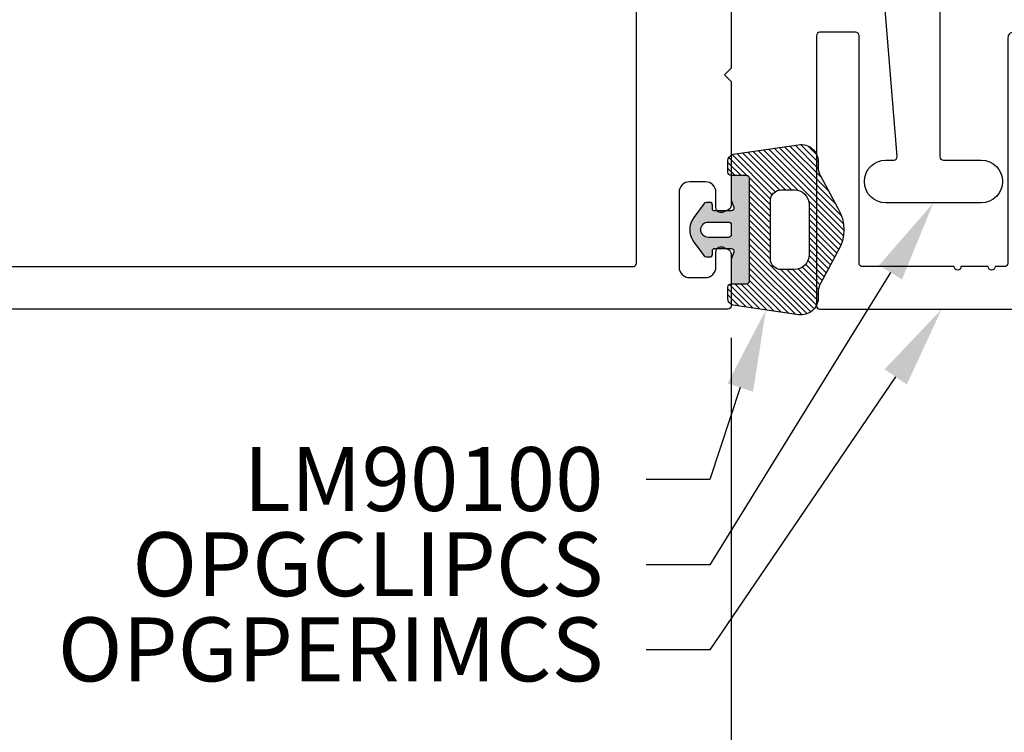
# Model space of a CAD drawing. Units: inches. Extents: x 0 to 304, y 0 to 43.
# Drawn here: x 84 to 87, y 3 to 5 of the extents above; entities that cross this region are included whole.
import ezdxf
from ezdxf import colors
from ezdxf.entities.mleader import LeaderData, LeaderLine
from ezdxf.math import Vec2, Vec3

# ---------------------------------------------------------------- set-up
doc = ezdxf.new("R2010")
doc.units = ezdxf.units.IN
doc.header["$LTSCALE"] = 0.25
doc.header["$MEASUREMENT"] = 0
for name, color, linetype in [('Arcadia-Dim', 4, 'Continuous'), ('Arcadia-Profile', 6, 'Continuous'), ('Arcadia-Shade', 8, 'Continuous'), ('Arcadia-Text', 3, 'Continuous')]:
    doc.layers.add(name, color=color, linetype=linetype)
doc.styles.get("Standard").update_dxf_attribs({"font": 'ARIALN.TTF'})
doc.dimstyles.new('Arcadia-2', dxfattribs={"dimscale": 2, "dimtxt": 0.0938, "dimasz": 0.0938, "dimexe": 0.0546, "dimexo": 0.0469, "dimgap": 0.0469, "dimtad": 0, "dimtih": 1, "dimdec": 4, "dimzin": 3, "dimdsep": 46, "dimlunit": 4, "dimtxsty": 'Standard', "dimblk": 'ARCHTICK', "dimcen": 0.0469, "dimdle": 0.0546, "dimclrd": 256, "dimclre": 256, "dimclrt": 256, "dimadec": 0, "dimazin": 0, "dimtfac": 0.75, "dimtdec": 4, "dimtix": 1, "dimtmove": 2, "dimatfit": 3, "dimfxl": 1, "dimtolj": 1, "dimtzin": 3, "dimlwd": -3, "dimlwe": -3, "dimarcsym": 0})

# ---------------------------------------------------------------- blocks, each defined once
blk = doc.blocks.new('*U37')
at = {"layer": 'Arcadia-Shade'}
h = blk.add_hatch(color=256, dxfattribs=at)
h.dxf.hatch_style = 1
edge = h.paths.add_edge_path(flags=16)
edge.add_arc((-0.0145, -0.145), 0.008, 180, 270, ccw=False)
edge.add_line((-0.0225, -0.145), (-0.0225, -0.086))
edge.add_arc((0, -0.086), 0.0225, 0, 180, ccw=False)
edge.add_line((0.0225, -0.086), (0.0225, -0.145))
edge.add_arc((0.0145, -0.145), 0.008, -90, 0, ccw=False)
edge.add_line((0.0145, -0.153), (-0.0145, -0.153))
edge = h.paths.add_edge_path()
edge.add_line((0.055, -0.153), (0.055, -0.104))
edge.add_arc((0.061, -0.104), 0.006, 90, 180, ccw=False)
edge.add_line((0.061, -0.098), (0.072, -0.098))
edge.add_arc((0.072, -0.09), 0.008, 270, 360)
edge.add_line((0.08, -0.09), (0.08, -0.0803))
edge.add_arc((0.072, -0.0803), 0.008, 360, 415.4077)
edge.add_line((0.0765, -0.0737), (0.0362, -0.0432))
edge.add_arc((0, -0.091), 0.06, 52.8381, 127.1619)
edge.add_line((-0.0363, -0.0432), (-0.0765, -0.0737))
edge.add_arc((-0.072, -0.0803), 0.008, 124.5923, 180)
edge.add_line((-0.08, -0.0803), (-0.08, -0.09))
edge.add_arc((-0.072, -0.09), 0.008, 180, 270)
edge.add_line((-0.072, -0.098), (-0.061, -0.098))
edge.add_arc((-0.061, -0.104), 0.006, 0, 90, ccw=False)
edge.add_line((-0.055, -0.104), (-0.055, -0.153))
edge.add_arc((-0.063, -0.153), 0.008, -110, 0, ccw=False)
edge.add_line((-0.0657, -0.1605), (-0.0864, -0.153))
edge.add_line((-0.0864, -0.153), (-0.1591, -0.153))
edge.add_line((-0.1591, -0.153), (-0.1591, -0.197))
edge.add_arc((-0.1491, -0.197), 0.01, 180, 270)
edge.add_line((-0.1491, -0.207), (0.1489, -0.207))
edge.add_arc((0.1489, -0.197), 0.01, 270, 360)
edge.add_line((0.1589, -0.197), (0.1589, -0.153))
edge.add_line((0.1589, -0.153), (0.0864, -0.153))
edge.add_line((0.0864, -0.153), (0.0657, -0.1605))
edge.add_arc((0.063, -0.153), 0.008, 180, 290, ccw=False)
h = blk.add_hatch(dxfattribs=at)
h.set_pattern_fill('ANSI31', color=256, scale=0.1, style=0)
h.set_pattern_definition([(45, (-40.982556, -29.58021), (-0.0088388348, 0.0088388348), [])])
h.paths.add_polyline_path([(0.2213, -0.1589, 0.354119), (0.2017, -0.143), (0.1689, -0.143, 0.414214), (0.1589, -0.153), (0.1589, -0.197, -0.414214), (0.1489, -0.207), (-0.1491, -0.207, -0.414214), (-0.1591, -0.197), (-0.1591, -0.153, 0.414214), (-0.1691, -0.143), (-0.2019, -0.143, 0.354119), (-0.2214, -0.1589), (-0.2495, -0.3508, 0.457403), (-0.2, -0.408), (-0.1833, -0.408, -0.132966), (-0.1581, -0.4148), (-0.0631, -0.4663, 0.270718), (0.063, -0.4663), (0.158, -0.4148, -0.132966), (0.1832, -0.408), (0.1999, -0.408, 0.457403), (0.2494, -0.3508)])
h.paths.add_polyline_path([(0.117, -0.3004), (0.117, -0.3381, -0.414214), (0.0739, -0.3813), (-0.074, -0.3813, -0.414214), (-0.1171, -0.3381), (-0.1171, -0.3004, -0.414214), (-0.0848, -0.268), (0.0847, -0.268, -0.414214)], flags=16)
at = {"layer": 'Arcadia-Profile'}
for points in [[(0.055, -0.153), (0.055, -0.104, -0.414214), (0.061, -0.098), (0.072, -0.098, 0.414214), (0.08, -0.09), (0.08, -0.0803, 0.246585), (0.0765, -0.0737), (0.0362, -0.0432, 0.336167), (-0.0363, -0.0432), (-0.0765, -0.0737, 0.246585), (-0.08, -0.0803), (-0.08, -0.09, 0.414214), (-0.072, -0.098), (-0.061, -0.098, -0.414214), (-0.055, -0.104), (-0.055, -0.153, -0.520567), (-0.0657, -0.1605), (-0.0864, -0.153), (-0.1591, -0.153), (-0.1591, -0.197, 0.414214), (-0.1491, -0.207), (0.1489, -0.207, 0.414214), (0.1589, -0.197), (0.1589, -0.153), (0.0864, -0.153), (0.0657, -0.1605, -0.520567)], [(-0.0145, -0.153, -0.414214), (-0.0225, -0.145), (-0.0225, -0.086, -1), (0.0225, -0.086), (0.0225, -0.145, -0.414214), (0.0145, -0.153)], [(0.1589, -0.197), (0.1589, -0.153, -0.414214), (0.1689, -0.143), (0.2017, -0.143, -0.354119), (0.2213, -0.1589), (0.2493, -0.3506, -0.458562), (0.1999, -0.408), (0.1832, -0.408, 0.132966), (0.158, -0.4148), (0.063, -0.4663, -0.270718), (-0.0631, -0.4663), (-0.1581, -0.4148, 0.132966), (-0.1833, -0.408), (-0.2, -0.408, -0.458562), (-0.2495, -0.3506), (-0.2214, -0.1589, -0.354119), (-0.2019, -0.143), (-0.1691, -0.143, -0.414214), (-0.1591, -0.153), (-0.1591, -0.197, 0.414214), (-0.1491, -0.207), (0.1489, -0.207, 0.414214)], [(0.117, -0.3381, -0.414214), (0.0739, -0.3813), (-0.074, -0.3813, -0.414214), (-0.1171, -0.3381), (-0.1171, -0.3004, -0.414214), (-0.0848, -0.268), (0.0847, -0.268, -0.414214), (0.117, -0.3004)]]:
    blk.add_lwpolyline(points, format="xyb", close=True, dxfattribs=at)
blk = doc.blocks.new('_ArchTick')
at = {"color": 0, "linetype": 'ByBlock', "lineweight": -3, "const_width": 0.15}
blk.add_lwpolyline([(-0.5, -0.5), (0.5, 0.5)], dxfattribs=at)
blk = doc.blocks.new('*D100')
at = {"layer": 'Arcadia-Dim', "lineweight": -3, "transparency": 16777216}
for p, q in [((77.6249, 4.4787), (77.6249, 2.9533)), ((85.7379, 4.4787), (85.7379, 2.9533)), ((77.5157, 3.0625), (81.4571, 3.0625)), ((85.8471, 3.0625), (81.9057, 3.0625))]:
    blk.add_line(p, q, dxfattribs=at)
at = {"layer": 'Defpoints', "color": 0, "lineweight": -3, "transparency": 16777216}
for p in [(77.6249, 4.5725), (85.7379, 4.5725), (85.7379, 3.0625)]:
    blk.add_point(p, dxfattribs=at)
at = {"layer": 'Arcadia-Dim', "lineweight": -3, "transparency": 16777216, "xscale": 0.1876, "yscale": 0.1876, "zscale": 0.1876, "rotation": 180}
blk.add_blockref('_ArchTick', (77.6249, 3.0625), dxfattribs=at)
at = {"layer": 'Arcadia-Dim', "lineweight": -3, "transparency": 16777216, "xscale": 0.1876, "yscale": 0.1876, "zscale": 0.1876}
blk.add_blockref('_ArchTick', (85.7379, 3.0625), dxfattribs=at)
at = {"layer": 'Arcadia-Dim', "lineweight": -3, "transparency": 16777216, "insert": (81.6814, 3.0625), "char_height": 0.1876, "attachment_point": 5}
blk.add_mtext('\\A1;8{\\H0.75x;\\S1/8;}"', dxfattribs=at)
blk = doc.blocks.new('*D101')
at = {"layer": 'Arcadia-Dim', "lineweight": -3, "transparency": 16777216}
for p, q in [((77.6249, 4.4787), (77.6249, 2.4533)), ((87.9249, 3.4687), (87.9249, 2.4533)), ((77.5157, 2.5625), (82.4589, 2.5625)), ((88.0341, 2.5625), (83.0909, 2.5625))]:
    blk.add_line(p, q, dxfattribs=at)
at = {"layer": 'Defpoints', "color": 0, "lineweight": -3, "transparency": 16777216}
for p in [(77.6249, 4.5725), (87.9249, 3.5625), (87.9249, 2.5625)]:
    blk.add_point(p, dxfattribs=at)
at = {"layer": 'Arcadia-Dim', "lineweight": -3, "transparency": 16777216, "xscale": 0.1876, "yscale": 0.1876, "zscale": 0.1876, "rotation": 180}
blk.add_blockref('_ArchTick', (77.6249, 2.5625), dxfattribs=at)
at = {"layer": 'Arcadia-Dim', "lineweight": -3, "transparency": 16777216, "xscale": 0.1876, "yscale": 0.1876, "zscale": 0.1876}
blk.add_blockref('_ArchTick', (87.9249, 2.5625), dxfattribs=at)
at = {"layer": 'Arcadia-Dim', "lineweight": -3, "transparency": 16777216, "insert": (82.7749, 2.5625), "char_height": 0.1876, "attachment_point": 5}
blk.add_mtext('\\A1;10{\\H0.75x;\\S5/16;}"', dxfattribs=at)

msp = doc.modelspace()

# ---------------------------------------------------------------- linework, layer by layer
at = {"layer": 'Arcadia-Profile'}
for points in [[(85.44989, 4.6875, 0.4142136), (85.45989, 4.6975), (85.45989, 6.9275, 0.4142136), (85.44989, 6.9375), (85.37503, 6.9375, 1), (85.35503, 6.9375), (85.27503, 6.9375, 1), (85.25503, 6.9375), (77.83489, 6.9375, 0.4142136), (77.82489, 6.9275), (77.82489, 4.6975, 0.4142136), (77.83489, 4.6875)], [(86.33039, 5.8125), (86.35039, 5.7925), (86.35039, 5.01, 0.4142136), (86.36039, 5), (86.47177, 5, -1), (86.47177, 4.875), (86.19102, 4.875, -1), (86.19102, 5), (86.21474, 5, 0.4328776), (86.22472, 5.01063), (86.17389, 5.635), (86.17389, 5.7174), (86.13269, 5.72844), (86.13269, 5.89656), (86.17389, 5.9076), (86.17389, 6.0625), (86.35039, 6.0625), (86.35039, 5.8325)], [(85.98789, 4.5725, 0.4142135), (85.99789, 4.5625), (86.71289, 4.5625, 1), (86.71289, 4.6125), (86.68289, 4.6125, -0.4142136), (86.67489, 4.6205), (86.67489, 5.35949, 0.4142136), (86.65889, 5.37549), (86.56589, 5.37549, 0.4142136), (86.54989, 5.35949), (86.54989, 4.6975, -0.4142136), (86.53989, 4.6875), (86.51222, 4.6875, -1), (86.49222, 4.6875), (86.41222, 4.6875, -1), (86.39222, 4.6875), (86.12289, 4.6875, -0.4142136), (86.11289, 4.6975), (86.11289, 5.36549, 0.4142136), (86.10289, 5.37549), (85.99789, 5.37549, 0.4142136), (85.98789, 5.36549)]]:
    msp.add_lwpolyline(points, format="xyb", close=True, dxfattribs=at)
msp.add_lwpolyline([(85.73789, 5.615), (85.73789, 5.2705), (85.71789, 5.2505), (85.73789, 5.2305), (85.73789, 4.86769, -0.3394543), (85.72678, 4.8532), (85.71178, 4.8465, -0.4931454), (85.69289, 4.86099), (85.69289, 4.9055, 0.4142136), (85.66189, 4.9365), (85.61589, 4.9365, 0.4142136), (85.58489, 4.9055), (85.58489, 4.6865, 0.4142136), (85.61589, 4.6555), (85.66189, 4.6555, 0.4142136), (85.69289, 4.6865), (85.69289, 4.73099, -0.4931454), (85.71178, 4.74548), (85.72678, 4.73878, -0.3394543), (85.73789, 4.72429), (85.73789, 4.5725, -0.4142136), (85.72789, 4.5625), (77.63489, 4.5625, -0.4142136)], format="xyb", dxfattribs=at)

# ---------------------------------------------------------------- block references
at = {"layer": 'Arcadia-Profile', "lineweight": -3, "rotation": 90.00000000000001}
msp.add_blockref('*U37', (85.58489, 4.796), dxfattribs=at)

# ---------------------------------------------------------------- dimensions: what is measured, and where the dimension line sits
at = {"layer": 'Arcadia-Dim', "lineweight": -3}
for base, p2, picture, middle in [((85.73789, 3.0625), (85.73789, 4.5725), '*D100', (81.68139, 3.0625)), ((87.92489, 2.5625), (87.92489, 3.5625), '*D101', (82.77489, 2.5625))]:
    dim = msp.add_linear_dim(base=base, p1=(77.62489, 4.5725), p2=p2, angle=180, dimstyle='Arcadia-2', dxfattribs=at)
    dim.commit()
    dim.dimension.update_dxf_attribs({"geometry": picture, "text_midpoint": middle})

# ---------------------------------------------------------------- leaders
at = {"layer": 'Arcadia-Text', "lineweight": -3}
ml = msp.add_multileader_mtext('Standard', dxfattribs=at)
ml.set_content('\\A1;#6 x 1" PHSDS SS', color=256)
ml.set_leader_properties()
ml.build(insert=Vec2(0, 0))
ml.multileader.update_dxf_attribs({"dogleg_length": 0.1875, "arrow_head_size": 0.24})
ctx = ml.context
ctx.base_point, ctx.char_height, ctx.arrow_head_size, ctx.landing_gap_size, ctx.plane_origin = Vec3(82.53332, 6.22997), 0.1875, 0.24, 0.18, Vec3(79.18119, 3.93673)
ctx.text_align_type = 2
notes = []
notes.append((ctx, [(0, (1, 1, 0), (84.87499, 6.22997), (-1, 0), 0.1875, [(0, [(85.11289, 6.82631)], 0, [])])]))
ctx.mtext.insert, ctx.mtext.alignment, ctx.mtext.flow_direction = Vec3(84.50749, 6.32532), 3, 5
ml = msp.add_multileader_mtext('Standard', dxfattribs=at)
ml.set_content('\\A1;OPGCLIPCS', color=256)
ml.set_leader_properties()
ml.build(insert=Vec2(0, 0))
ml.multileader.update_dxf_attribs({"dogleg_length": 0.1875, "arrow_head_size": 0.24})
ctx = ml.context
ctx.base_point, ctx.char_height, ctx.arrow_head_size, ctx.landing_gap_size, ctx.plane_origin = Vec3(84.00661, 3.8125), 0.1875, 0.24, 0.125, Vec3(87.0485, 1.33572)
ctx.text_align_type = 2
notes.append((ctx, [(0, (1, 1, 0), (85.67539, 3.8125), (-1, 0), 0.1875, [(0, [(86.33139, 4.875)], 0, [])])]))
ctx.mtext.insert, ctx.mtext.alignment, ctx.mtext.flow_direction = Vec3(85.36289, 3.90785), 3, 5
ml = msp.add_multileader_mtext('Standard', dxfattribs=at)
ml.set_content('\\A1;OPGPERIMCS', color=256)
ml.set_leader_properties()
ml.build(insert=Vec2(0, 0))
ml.multileader.update_dxf_attribs({"dogleg_length": 0.1875, "arrow_head_size": 0.24})
ctx = ml.context
ctx.base_point, ctx.char_height, ctx.arrow_head_size, ctx.landing_gap_size, ctx.plane_origin = Vec3(83.80389, 3.5625), 0.1875, 0.24, 0.125, Vec3(87.0485, 1.08572)
ctx.text_align_type = 2
notes.append((ctx, [(0, (1, 1, 0), (85.67539, 3.5625), (-1, 0), 0.1875, [(0, [(86.35539, 4.5625)], 0, [])])]))
ctx.mtext.insert, ctx.mtext.alignment, ctx.mtext.flow_direction = Vec3(85.36289, 3.65785), 3, 5
ml = msp.add_multileader_mtext('Standard', dxfattribs=at)
ml.set_content('\\A1;LM90100', color=256)
ml.set_leader_properties()
ml.build(insert=Vec2(0, 0))
ml.multileader.update_dxf_attribs({"dogleg_length": 0.1875, "arrow_head_size": 0.24})
ctx = ml.context
ctx.base_point, ctx.char_height, ctx.arrow_head_size, ctx.landing_gap_size, ctx.plane_origin = Vec3(84.36818, 4.0625), 0.1875, 0.24, 0.125, Vec3(87.0485, 1.58572)
ctx.text_align_type = 2
notes.append((ctx, [(0, (1, 1, 0), (85.67539, 4.0625), (-1, 0), 0.1875, [(0, [(85.83962, 4.56056)], 0, [])])]))
ctx.mtext.insert, ctx.mtext.alignment, ctx.mtext.flow_direction = Vec3(85.36289, 4.15785), 3, 5
for ctx, leaders in notes:
    for number, flags, end, landing, length, lines in leaders:
        leader = LeaderData()
        leader.index, (leader.has_last_leader_line, leader.has_dogleg_vector, leader.attachment_direction) = number, flags
        leader.last_leader_point, leader.dogleg_vector, leader.dogleg_length = Vec3(end), Vec3(landing), length
        for number, points, colour, breaks in lines:
            line = LeaderLine()
            line.index, line.vertices, line.color, line.breaks = number, Vec3.list(points), colors.encode_raw_color(colour), breaks
            leader.lines.append(line)
        ctx.leaders.append(leader)

doc.saveas('drawing.dxf')
